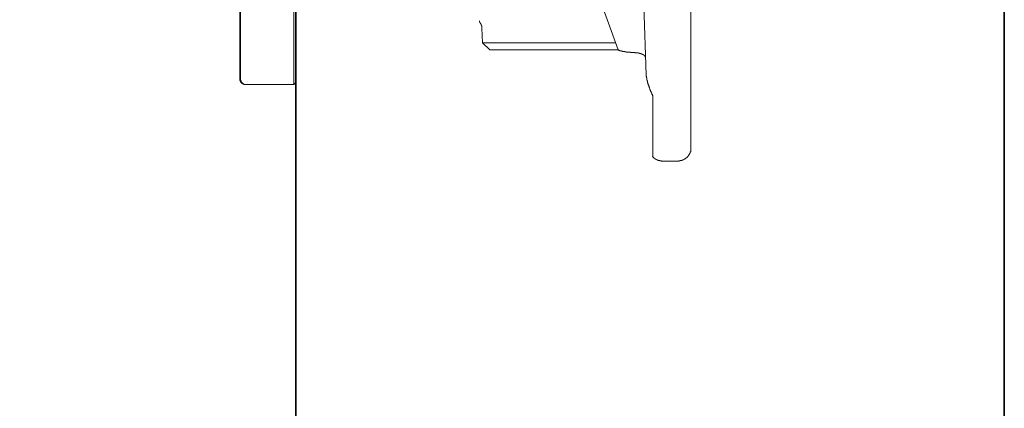
# Model space of a CAD drawing. Units: inches. Extents: x 6.9 to 89.9, y 222 to 281.2.
# Drawn here: x 74 to 89.9, y 245.6 to 251.8 of the extents above; entities that cross this region are included whole.
import ezdxf

# ---------------------------------------------------------------- set-up
doc = ezdxf.new("R2010")
doc.units = ezdxf.units.IN
doc.header["$MEASUREMENT"] = 0
doc.layers.add('图层 1', color=7, linetype='Continuous')

msp = doc.modelspace()

# ---------------------------------------------------------------- linework, layer by layer
at = {"layer": '图层 1', "lineweight": 35}
for points in [[(89.916, 224.459), (7.086, 224.459), (7.086, 278.111), (89.916, 278.111), (89.916, 224.459)], [(78.475, 262.354), (78.475, 239.364)]]:
    msp.add_lwpolyline(points, dxfattribs=at)
at = {"layer": '图层 1', "lineweight": 9}
for points in [[(77.582, 250.893), (77.582, 258.555)], [(78.443, 250.802), (78.443, 255.125)], [(78.475, 255.122), (78.475, 250.837)], [(84.855, 250.357), (84.855, 254.53)], [(84.133, 250.963), (84.057, 253.202)], [(83.678, 251.363), (83.101, 252.953)], [(77.571, 250.893), (77.571, 252.204)], [(81.434, 251.818), (81.434, 251.815), (81.437, 251.815), (81.437, 251.811), (81.441, 251.811), (81.441, 251.808), (81.444, 251.808), (81.444, 251.804), (81.448, 251.804), (81.448, 251.8), (81.451, 251.8), (81.451, 251.797), (81.451, 251.794), (81.454, 251.794), (81.454, 251.79), (81.458, 251.79), (81.458, 251.787), (81.462, 251.783), (81.462, 251.779), (81.465, 251.779), (81.465, 251.776), (81.465, 251.773), (81.469, 251.769), (81.469, 251.766), (81.469, 251.762), (81.472, 251.762), (81.472, 251.759), (81.472, 251.755), (81.472, 251.751), (81.476, 251.751), (81.476, 251.748), (81.476, 251.744), (81.476, 251.741), (81.476, 251.737), (81.479, 251.737), (81.479, 251.734), (81.479, 251.73), (81.479, 251.727), (81.479, 251.723), (81.479, 251.72), (81.479, 251.716), (81.479, 251.713)], [(81.479, 251.713), (81.486, 251.478)], [(81.486, 251.478), (81.605, 251.363)], [(81.486, 251.478), (83.002, 251.478)], [(83.002, 251.478), (83.636, 251.478)], [(83.689, 251.363), (81.605, 251.363)], [(83.678, 251.363), (83.678, 251.359), (83.682, 251.359), (83.685, 251.359), (83.685, 251.356), (83.689, 251.356), (83.692, 251.356), (83.696, 251.352), (83.699, 251.352), (83.703, 251.352), (83.706, 251.352), (83.706, 251.348), (83.71, 251.348), (83.713, 251.348), (83.717, 251.348), (83.72, 251.345), (83.724, 251.345), (83.727, 251.345), (83.731, 251.345), (83.734, 251.342), (83.738, 251.342), (83.741, 251.342), (83.745, 251.342), (83.748, 251.342), (83.748, 251.338), (83.752, 251.338), (83.755, 251.338), (83.759, 251.338), (83.762, 251.338), (83.766, 251.338), (83.766, 251.335), (83.769, 251.335), (83.773, 251.335), (83.776, 251.335), (83.78, 251.335), (83.783, 251.335), (83.787, 251.335), (83.787, 251.331), (83.79, 251.331), (83.794, 251.331), (83.797, 251.331), (83.801, 251.331), (83.804, 251.331), (83.808, 251.331), (83.808, 251.328), (83.811, 251.328), (83.815, 251.328), (83.818, 251.328), (83.822, 251.328), (83.825, 251.328), (83.829, 251.328), (83.832, 251.328), (83.836, 251.328), (83.836, 251.324), (83.839, 251.324), (83.843, 251.324), (83.846, 251.324), (83.85, 251.324), (83.853, 251.324), (83.857, 251.324), (83.861, 251.324), (83.864, 251.324), (83.867, 251.324), (83.871, 251.324), (83.874, 251.324), (83.878, 251.324), (83.878, 251.321), (83.881, 251.321), (83.885, 251.321), (83.888, 251.321), (83.892, 251.321), (83.895, 251.321), (83.899, 251.321), (83.902, 251.321), (83.906, 251.321), (83.909, 251.321), (83.913, 251.321)], [(84.123, 251.219), (84.123, 251.223), (84.123, 251.226), (84.123, 251.229), (84.123, 251.233), (84.123, 251.237), (84.123, 251.24), (84.12, 251.24), (84.12, 251.244), (84.12, 251.247), (84.116, 251.247), (84.116, 251.251), (84.116, 251.254), (84.112, 251.254), (84.112, 251.258), (84.112, 251.261), (84.109, 251.261), (84.109, 251.265), (84.105, 251.265), (84.105, 251.268), (84.102, 251.268), (84.102, 251.272), (84.098, 251.272), (84.098, 251.275), (84.095, 251.275), (84.095, 251.278), (84.092, 251.278), (84.092, 251.282), (84.088, 251.282), (84.084, 251.282), (84.084, 251.286), (84.081, 251.286), (84.078, 251.289), (84.074, 251.289), (84.074, 251.293), (84.07, 251.293), (84.067, 251.293), (84.067, 251.296), (84.063, 251.296), (84.06, 251.296), (84.057, 251.296), (84.057, 251.3), (84.053, 251.3), (84.049, 251.3), (84.046, 251.303), (84.042, 251.303), (84.039, 251.303), (84.036, 251.303), (84.036, 251.306), (84.032, 251.306), (84.028, 251.306), (84.025, 251.306), (84.022, 251.31), (84.018, 251.31), (84.014, 251.31), (84.011, 251.31), (84.007, 251.31), (84.007, 251.314), (84.004, 251.314), (84, 251.314), (83.997, 251.314), (83.993, 251.314), (83.99, 251.314), (83.986, 251.314), (83.983, 251.317), (83.979, 251.317), (83.976, 251.317), (83.972, 251.317), (83.969, 251.317), (83.965, 251.317), (83.962, 251.317), (83.959, 251.317), (83.955, 251.317), (83.951, 251.321), (83.948, 251.321), (83.944, 251.321), (83.941, 251.321), (83.938, 251.321), (83.934, 251.321), (83.931, 251.321), (83.927, 251.321), (83.924, 251.321), (83.92, 251.321), (83.916, 251.321), (83.913, 251.321)], [(84.133, 250.963), (84.133, 250.96), (84.133, 250.956), (84.133, 250.953), (84.133, 250.949), (84.133, 250.946), (84.133, 250.942), (84.133, 250.939), (84.137, 250.935), (84.137, 250.932), (84.137, 250.928), (84.137, 250.925), (84.137, 250.921), (84.137, 250.918), (84.137, 250.914), (84.14, 250.911), (84.14, 250.907), (84.14, 250.904), (84.14, 250.9), (84.14, 250.897), (84.14, 250.893), (84.144, 250.89), (84.144, 250.886), (84.144, 250.883), (84.144, 250.879), (84.144, 250.876), (84.147, 250.872), (84.147, 250.869), (84.147, 250.865), (84.147, 250.862), (84.151, 250.862), (84.151, 250.858), (84.151, 250.855), (84.151, 250.851), (84.151, 250.848), (84.155, 250.844), (84.155, 250.841), (84.155, 250.837), (84.158, 250.834), (84.158, 250.83), (84.158, 250.827), (84.158, 250.823), (84.161, 250.82), (84.161, 250.816), (84.161, 250.813), (84.165, 250.809), (84.165, 250.806), (84.165, 250.802), (84.169, 250.799), (84.169, 250.795), (84.169, 250.792), (84.172, 250.788), (84.172, 250.785), (84.172, 250.781), (84.176, 250.778), (84.176, 250.774), (84.179, 250.767), (84.179, 250.764), (84.183, 250.756), (84.183, 250.753), (84.186, 250.746), (84.186, 250.743), (84.19, 250.736), (84.193, 250.732), (84.193, 250.725), (84.197, 250.721), (84.197, 250.715), (84.2, 250.707), (84.204, 250.704), (84.204, 250.697), (84.207, 250.694), (84.211, 250.687), (84.211, 250.683), (84.214, 250.676), (84.218, 250.673), (84.218, 250.665), (84.221, 250.662), (84.225, 250.655), (84.225, 250.648), (84.228, 250.644), (84.232, 250.638), (84.232, 250.634), (84.235, 250.627), (84.239, 250.623)], [(77.571, 250.893), (77.571, 250.89), (77.571, 250.886), (77.571, 250.883), (77.571, 250.879), (77.571, 250.876), (77.571, 250.872), (77.571, 250.869), (77.574, 250.869), (77.574, 250.865), (77.574, 250.862), (77.574, 250.858), (77.578, 250.858), (77.578, 250.855), (77.578, 250.851), (77.582, 250.851), (77.582, 250.848), (77.582, 250.844), (77.585, 250.844), (77.585, 250.841), (77.588, 250.841), (77.588, 250.837), (77.592, 250.834), (77.592, 250.83), (77.596, 250.83), (77.596, 250.827), (77.599, 250.827), (77.599, 250.823), (77.603, 250.823), (77.606, 250.82), (77.609, 250.82), (77.609, 250.816), (77.613, 250.816), (77.616, 250.813), (77.62, 250.813), (77.624, 250.809), (77.627, 250.809), (77.631, 250.809), (77.631, 250.806), (77.634, 250.806), (77.637, 250.806), (77.641, 250.806), (77.644, 250.802), (77.648, 250.802), (77.652, 250.802), (77.655, 250.802), (77.658, 250.802)], [(77.582, 250.893), (77.582, 250.89), (77.582, 250.886), (77.582, 250.883), (77.582, 250.879), (77.582, 250.876), (77.582, 250.872), (77.585, 250.872), (77.585, 250.869), (77.585, 250.865), (77.585, 250.862), (77.588, 250.858), (77.588, 250.855), (77.592, 250.851), (77.592, 250.848), (77.596, 250.844), (77.596, 250.841), (77.599, 250.841), (77.599, 250.837), (77.603, 250.837), (77.603, 250.834), (77.606, 250.83), (77.609, 250.827), (77.609, 250.823), (77.613, 250.823), (77.616, 250.82), (77.62, 250.82), (77.62, 250.816), (77.624, 250.816), (77.627, 250.816), (77.627, 250.813), (77.631, 250.813), (77.634, 250.809), (77.637, 250.809), (77.641, 250.809), (77.641, 250.806), (77.644, 250.806), (77.648, 250.806), (77.652, 250.806), (77.655, 250.802), (77.658, 250.802), (77.662, 250.802), (77.666, 250.802), (77.669, 250.802)], [(77.658, 250.802), (77.669, 250.802)], [(77.669, 250.802), (78.443, 250.802)], [(78.443, 250.802), (78.475, 250.837)], [(84.239, 250.623), (84.239, 250.35)], [(84.855, 249.744), (84.855, 249.748), (84.855, 249.751), (84.855, 249.755), (84.855, 249.758), (84.855, 249.762), (84.855, 249.765), (84.855, 249.769), (84.855, 249.772), (84.855, 249.776), (84.855, 249.779), (84.855, 249.783), (84.855, 249.786), (84.855, 249.79), (84.855, 249.793), (84.855, 249.797), (84.855, 249.8), (84.855, 249.804), (84.855, 249.807), (84.855, 249.811), (84.855, 249.814), (84.855, 249.818), (84.855, 249.821), (84.855, 249.825), (84.855, 249.828), (84.855, 249.832), (84.855, 249.835), (84.855, 249.839), (84.855, 249.842), (84.855, 249.846), (84.855, 249.849), (84.855, 249.853), (84.855, 249.856), (84.855, 249.86), (84.855, 249.863), (84.855, 249.867), (84.855, 249.87), (84.855, 249.874), (84.855, 249.877), (84.855, 249.881), (84.855, 249.884), (84.855, 249.888), (84.855, 249.891), (84.855, 249.895), (84.855, 249.898), (84.855, 249.902), (84.855, 249.905), (84.855, 249.909), (84.855, 249.912), (84.855, 249.916), (84.855, 249.919), (84.855, 249.923), (84.855, 249.926), (84.855, 249.93), (84.855, 249.933), (84.855, 249.937), (84.855, 249.94), (84.855, 249.944), (84.855, 249.948), (84.855, 249.951), (84.855, 249.954), (84.855, 249.958), (84.855, 249.961), (84.855, 249.965), (84.855, 249.968), (84.855, 249.972), (84.855, 249.976), (84.855, 249.979), (84.855, 249.982), (84.855, 249.986), (84.855, 249.989), (84.855, 249.993), (84.855, 249.996), (84.855, 250), (84.855, 250.003), (84.855, 250.007), (84.855, 250.01), (84.855, 250.014), (84.855, 250.017), (84.855, 250.021), (84.855, 250.025), (84.855, 250.028), (84.855, 250.031), (84.855, 250.035), (84.855, 250.038), (84.855, 250.042), (84.855, 250.046), (84.855, 250.049), (84.855, 250.052), (84.855, 250.056), (84.855, 250.059), (84.855, 250.063), (84.855, 250.066), (84.855, 250.07), (84.855, 250.073), (84.855, 250.077), (84.855, 250.081), (84.855, 250.084), (84.855, 250.087), (84.855, 250.091), (84.855, 250.094), (84.855, 250.098), (84.855, 250.101), (84.855, 250.105), (84.855, 250.108), (84.855, 250.115), (84.855, 250.122), (84.855, 250.129), (84.855, 250.136), (84.855, 250.144), (84.855, 250.15), (84.855, 250.158), (84.855, 250.168), (84.855, 250.175), (84.855, 250.182), (84.855, 250.189), (84.855, 250.196), (84.855, 250.203), (84.855, 250.214), (84.855, 250.221), (84.855, 250.227), (84.855, 250.235), (84.855, 250.245), (84.855, 250.252), (84.855, 250.259), (84.855, 250.266), (84.855, 250.277), (84.855, 250.284), (84.855, 250.291), (84.855, 250.301), (84.855, 250.308), (84.855, 250.315), (84.855, 250.326), (84.855, 250.34), (84.855, 250.357)], [(84.641, 249.569), (84.645, 249.569), (84.648, 249.569), (84.652, 249.569), (84.655, 249.569), (84.659, 249.569), (84.662, 249.573), (84.666, 249.573), (84.669, 249.573), (84.673, 249.573), (84.676, 249.573), (84.68, 249.573), (84.683, 249.573), (84.683, 249.576), (84.687, 249.576), (84.69, 249.576), (84.694, 249.576), (84.697, 249.576), (84.697, 249.58), (84.701, 249.58), (84.704, 249.58), (84.708, 249.58), (84.708, 249.583), (84.711, 249.583), (84.715, 249.583), (84.718, 249.586), (84.722, 249.586), (84.725, 249.586), (84.725, 249.59), (84.729, 249.59), (84.732, 249.59), (84.736, 249.594), (84.739, 249.594), (84.743, 249.597), (84.746, 249.597), (84.746, 249.6), (84.75, 249.6), (84.753, 249.6), (84.753, 249.604), (84.757, 249.604), (84.76, 249.608), (84.764, 249.608), (84.767, 249.611), (84.771, 249.615), (84.774, 249.615), (84.774, 249.618), (84.778, 249.618), (84.778, 249.621), (84.781, 249.621), (84.785, 249.625), (84.788, 249.629), (84.792, 249.632), (84.795, 249.636), (84.799, 249.639), (84.803, 249.642), (84.806, 249.646), (84.806, 249.65), (84.809, 249.65), (84.809, 249.653), (84.813, 249.653), (84.813, 249.657), (84.816, 249.657), (84.816, 249.66), (84.82, 249.663), (84.823, 249.667), (84.823, 249.671), (84.827, 249.674), (84.827, 249.678), (84.831, 249.678), (84.831, 249.681), (84.834, 249.685), (84.834, 249.688), (84.837, 249.691), (84.837, 249.695), (84.841, 249.699), (84.841, 249.702), (84.844, 249.706), (84.844, 249.709), (84.844, 249.713), (84.848, 249.716), (84.848, 249.719), (84.851, 249.723), (84.851, 249.726), (84.851, 249.73), (84.851, 249.734), (84.855, 249.734), (84.855, 249.737), (84.855, 249.741), (84.855, 249.744)], [(84.235, 249.642), (84.235, 249.639), (84.239, 249.639), (84.239, 249.636), (84.242, 249.632), (84.246, 249.629), (84.249, 249.629), (84.249, 249.625), (84.253, 249.625), (84.253, 249.621), (84.256, 249.621), (84.256, 249.618), (84.259, 249.618), (84.263, 249.615), (84.267, 249.615), (84.267, 249.611), (84.27, 249.611), (84.274, 249.608), (84.277, 249.604), (84.281, 249.604), (84.284, 249.6), (84.288, 249.6), (84.288, 249.597), (84.291, 249.597), (84.295, 249.594), (84.298, 249.594), (84.302, 249.594), (84.302, 249.59), (84.305, 249.59), (84.309, 249.59), (84.309, 249.586), (84.312, 249.586), (84.316, 249.586), (84.319, 249.583), (84.323, 249.583), (84.326, 249.583), (84.33, 249.58), (84.333, 249.58), (84.337, 249.58), (84.34, 249.576), (84.344, 249.576), (84.347, 249.576), (84.351, 249.576), (84.354, 249.573), (84.357, 249.573), (84.361, 249.573), (84.365, 249.573), (84.368, 249.573), (84.372, 249.573), (84.375, 249.573), (84.378, 249.569), (84.382, 249.569), (84.386, 249.569), (84.389, 249.569), (84.393, 249.569)], [(84.4, 249.569), (84.638, 249.569)]]:
    msp.add_lwpolyline(points, dxfattribs=at)
for points, knots in [([(81.441, 251.832), (81.441, 251.832), (81.441, 251.829), (81.441, 251.829), (81.441, 251.829), (81.441, 251.825), (81.441, 251.825), (81.441, 251.825), (81.441, 251.822), (81.441, 251.822), (81.441, 251.822), (81.441, 251.818), (81.441, 251.818), (81.441, 251.818), (81.441, 251.822), (81.441, 251.822), (81.441, 251.822), (81.441, 251.825), (81.441, 251.825)], [0, 0, 0, 0, 1, 1, 1, 2, 2, 2, 3, 3, 3, 4, 4, 4, 5, 5, 5, 6, 6, 6, 6]), ([(84.239, 250.35), (84.239, 250.35), (84.239, 250.312), (84.239, 250.312), (84.239, 250.312), (84.239, 250.294), (84.239, 250.294), (84.239, 250.294), (84.239, 250.277), (84.239, 250.277), (84.239, 250.277), (84.239, 250.27), (84.239, 250.27), (84.239, 250.27), (84.239, 250.259), (84.239, 250.259), (84.239, 250.259), (84.239, 250.248), (84.239, 250.248), (84.239, 250.248), (84.239, 250.242), (84.239, 250.242), (84.239, 250.242), (84.239, 250.231), (84.239, 250.231), (84.239, 250.231), (84.239, 250.224), (84.239, 250.224), (84.239, 250.224), (84.239, 250.214), (84.239, 250.214), (84.239, 250.214), (84.239, 250.207), (84.239, 250.207), (84.239, 250.207), (84.239, 250.196), (84.239, 250.196), (84.239, 250.196), (84.239, 250.189), (84.239, 250.189), (84.239, 250.189), (84.239, 250.179), (84.239, 250.179), (84.239, 250.179), (84.239, 250.172), (84.239, 250.172), (84.239, 250.172), (84.239, 250.161), (84.239, 250.161), (84.239, 250.161), (84.239, 250.154), (84.239, 250.154), (84.239, 250.154), (84.239, 250.144), (84.239, 250.144), (84.239, 250.144), (84.239, 250.136), (84.239, 250.136), (84.239, 250.136), (84.239, 250.126), (84.239, 250.126), (84.239, 250.126), (84.239, 250.119), (84.239, 250.119), (84.239, 250.119), (84.239, 250.108), (84.239, 250.108), (84.239, 250.108), (84.239, 250.101), (84.239, 250.101), (84.239, 250.101), (84.239, 250.094), (84.239, 250.094), (84.239, 250.094), (84.239, 250.084), (84.239, 250.084), (84.239, 250.084), (84.239, 250.077), (84.239, 250.077), (84.239, 250.077), (84.239, 250.07), (84.239, 250.07), (84.239, 250.07), (84.239, 250.059), (84.239, 250.059), (84.239, 250.059), (84.239, 250.052), (84.239, 250.052), (84.239, 250.052), (84.239, 250.046), (84.239, 250.046), (84.239, 250.046), (84.239, 250.035), (84.239, 250.035), (84.239, 250.035), (84.239, 250.028), (84.239, 250.028), (84.239, 250.028), (84.239, 250.021), (84.239, 250.021), (84.239, 250.021), (84.239, 250.014), (84.239, 250.014), (84.239, 250.014), (84.239, 250.007), (84.239, 250.007), (84.239, 250.007), (84.239, 250.003), (84.239, 250.003), (84.239, 250.003), (84.239, 250), (84.239, 250), (84.239, 250), (84.239, 249.996), (84.239, 249.996), (84.239, 249.996), (84.239, 249.993), (84.239, 249.993), (84.239, 249.993), (84.239, 249.989), (84.239, 249.989), (84.239, 249.989), (84.239, 249.986), (84.239, 249.986), (84.239, 249.986), (84.239, 249.982), (84.239, 249.982), (84.239, 249.982), (84.239, 249.979), (84.239, 249.979), (84.239, 249.979), (84.239, 249.976), (84.239, 249.976), (84.239, 249.976), (84.239, 249.972), (84.239, 249.972), (84.239, 249.972), (84.239, 249.968), (84.239, 249.968), (84.239, 249.968), (84.239, 249.961), (84.239, 249.961), (84.239, 249.961), (84.239, 249.958), (84.239, 249.958), (84.239, 249.958), (84.239, 249.954), (84.239, 249.954), (84.239, 249.954), (84.239, 249.951), (84.239, 249.951), (84.239, 249.951), (84.239, 249.948), (84.239, 249.948), (84.239, 249.948), (84.239, 249.944), (84.239, 249.944), (84.239, 249.944), (84.239, 249.94), (84.239, 249.94), (84.239, 249.94), (84.239, 249.937), (84.239, 249.937), (84.239, 249.937), (84.239, 249.933), (84.239, 249.933), (84.239, 249.933), (84.239, 249.93), (84.239, 249.93), (84.239, 249.93), (84.239, 249.926), (84.239, 249.926), (84.239, 249.926), (84.239, 249.923), (84.239, 249.923), (84.239, 249.923), (84.239, 249.919), (84.239, 249.919), (84.239, 249.919), (84.239, 249.916), (84.239, 249.916), (84.239, 249.916), (84.239, 249.912), (84.239, 249.912), (84.239, 249.912), (84.239, 249.909), (84.239, 249.909), (84.239, 249.909), (84.239, 249.905), (84.239, 249.905), (84.239, 249.905), (84.239, 249.902), (84.239, 249.902), (84.239, 249.902), (84.239, 249.898), (84.239, 249.898), (84.239, 249.898), (84.239, 249.895), (84.239, 249.895), (84.239, 249.895), (84.239, 249.891), (84.239, 249.891), (84.239, 249.891), (84.239, 249.888), (84.239, 249.888), (84.239, 249.888), (84.239, 249.884), (84.239, 249.884), (84.239, 249.884), (84.239, 249.881), (84.239, 249.881), (84.239, 249.881), (84.239, 249.877), (84.239, 249.877), (84.239, 249.877), (84.239, 249.874), (84.239, 249.874), (84.239, 249.874), (84.239, 249.87), (84.239, 249.87), (84.239, 249.87), (84.239, 249.867), (84.239, 249.867), (84.239, 249.867), (84.239, 249.863), (84.239, 249.863), (84.239, 249.863), (84.239, 249.86), (84.239, 249.86), (84.239, 249.86), (84.239, 249.856), (84.239, 249.856), (84.239, 249.856), (84.239, 249.853), (84.239, 249.853), (84.239, 249.853), (84.239, 249.849), (84.239, 249.849), (84.239, 249.849), (84.239, 249.846), (84.239, 249.846), (84.239, 249.846), (84.239, 249.842), (84.239, 249.842), (84.239, 249.842), (84.239, 249.839), (84.239, 249.839), (84.239, 249.839), (84.239, 249.835), (84.239, 249.835), (84.239, 249.835), (84.239, 249.832), (84.239, 249.832), (84.239, 249.832), (84.239, 249.828), (84.239, 249.828), (84.239, 249.828), (84.239, 249.825), (84.239, 249.825), (84.239, 249.825), (84.239, 249.821), (84.239, 249.821), (84.239, 249.821), (84.239, 249.818), (84.239, 249.818), (84.239, 249.818), (84.239, 249.814), (84.239, 249.814), (84.239, 249.814), (84.239, 249.811), (84.239, 249.811), (84.239, 249.811), (84.239, 249.807), (84.239, 249.807), (84.239, 249.807), (84.239, 249.804), (84.239, 249.804), (84.239, 249.804), (84.239, 249.8), (84.239, 249.8), (84.239, 249.8), (84.239, 249.797), (84.239, 249.797), (84.239, 249.797), (84.239, 249.793), (84.239, 249.793), (84.239, 249.793), (84.239, 249.79), (84.239, 249.79), (84.239, 249.79), (84.239, 249.786), (84.239, 249.786), (84.239, 249.786), (84.239, 249.783), (84.239, 249.783), (84.239, 249.783), (84.239, 249.779), (84.239, 249.779), (84.239, 249.779), (84.239, 249.776), (84.239, 249.776), (84.239, 249.776), (84.239, 249.772), (84.239, 249.772), (84.239, 249.772), (84.239, 249.769), (84.239, 249.769), (84.239, 249.769), (84.239, 249.765), (84.239, 249.765), (84.239, 249.765), (84.239, 249.762), (84.239, 249.762), (84.239, 249.762), (84.239, 249.758), (84.239, 249.758), (84.239, 249.758), (84.239, 249.755), (84.239, 249.755), (84.239, 249.755), (84.239, 249.751), (84.239, 249.751), (84.239, 249.751), (84.239, 249.748), (84.239, 249.748), (84.239, 249.748), (84.239, 249.744), (84.239, 249.744), (84.239, 249.744), (84.239, 249.741), (84.239, 249.741), (84.239, 249.741), (84.239, 249.737), (84.239, 249.737), (84.239, 249.737), (84.239, 249.734), (84.239, 249.734), (84.239, 249.734), (84.239, 249.73), (84.239, 249.73), (84.239, 249.73), (84.239, 249.726), (84.239, 249.726), (84.239, 249.726), (84.239, 249.723), (84.239, 249.723), (84.239, 249.723), (84.239, 249.719), (84.239, 249.719), (84.239, 249.719), (84.239, 249.716), (84.239, 249.716), (84.239, 249.716), (84.239, 249.713), (84.239, 249.713), (84.239, 249.713), (84.239, 249.709), (84.239, 249.709), (84.239, 249.709), (84.239, 249.706), (84.239, 249.706), (84.239, 249.706), (84.239, 249.702), (84.239, 249.702), (84.239, 249.702), (84.239, 249.699), (84.239, 249.699), (84.239, 249.699), (84.239, 249.695), (84.239, 249.695), (84.239, 249.695), (84.239, 249.691), (84.239, 249.691), (84.239, 249.691), (84.239, 249.688), (84.239, 249.688), (84.239, 249.688), (84.239, 249.685), (84.239, 249.685), (84.239, 249.685), (84.239, 249.681), (84.239, 249.681), (84.239, 249.681), (84.239, 249.678), (84.239, 249.678), (84.239, 249.678), (84.239, 249.674), (84.239, 249.674), (84.239, 249.674), (84.239, 249.671), (84.239, 249.671), (84.239, 249.671), (84.239, 249.667), (84.239, 249.667), (84.239, 249.667), (84.239, 249.663), (84.239, 249.663), (84.239, 249.663), (84.239, 249.66), (84.239, 249.66), (84.239, 249.66), (84.239, 249.657), (84.239, 249.657), (84.239, 249.657), (84.239, 249.653), (84.239, 249.653), (84.239, 249.653), (84.239, 249.65), (84.239, 249.65), (84.239, 249.65), (84.239, 249.646), (84.239, 249.646), (84.239, 249.646), (84.239, 249.642), (84.239, 249.642), (84.239, 249.642), (84.239, 249.639), (84.239, 249.639), (84.239, 249.639), (84.239, 249.642), (84.239, 249.642), (84.239, 249.642), (84.239, 249.646), (84.239, 249.646)], [0, 0, 0, 0, 1, 1, 1, 2, 2, 2, 3, 3, 3, 4, 4, 4, 5, 5, 5, 6, 6, 6, 7, 7, 7, 8, 8, 8, 9, 9, 9, 10, 10, 10, 11, 11, 11, 12, 12, 12, 13, 13, 13, 14, 14, 14, 15, 15, 15, 16, 16, 16, 17, 17, 17, 18, 18, 18, 19, 19, 19, 20, 20, 20, 21, 21, 21, 22, 22, 22, 23, 23, 23, 24, 24, 24, 25, 25, 25, 26, 26, 26, 27, 27, 27, 28, 28, 28, 29, 29, 29, 30, 30, 30, 31, 31, 31, 32, 32, 32, 33, 33, 33, 34, 34, 34, 35, 35, 35, 36, 36, 36, 37, 37, 37, 38, 38, 38, 39, 39, 39, 40, 40, 40, 41, 41, 41, 42, 42, 42, 43, 43, 43, 44, 44, 44, 45, 45, 45, 46, 46, 46, 47, 47, 47, 48, 48, 48, 49, 49, 49, 50, 50, 50, 51, 51, 51, 52, 52, 52, 53, 53, 53, 54, 54, 54, 55, 55, 55, 56, 56, 56, 57, 57, 57, 58, 58, 58, 59, 59, 59, 60, 60, 60, 61, 61, 61, 62, 62, 62, 63, 63, 63, 64, 64, 64, 65, 65, 65, 66, 66, 66, 67, 67, 67, 68, 68, 68, 69, 69, 69, 70, 70, 70, 71, 71, 71, 72, 72, 72, 73, 73, 73, 74, 74, 74, 75, 75, 75, 76, 76, 76, 77, 77, 77, 78, 78, 78, 79, 79, 79, 80, 80, 80, 81, 81, 81, 82, 82, 82, 83, 83, 83, 84, 84, 84, 85, 85, 85, 86, 86, 86, 87, 87, 87, 88, 88, 88, 89, 89, 89, 90, 90, 90, 91, 91, 91, 92, 92, 92, 93, 93, 93, 94, 94, 94, 95, 95, 95, 96, 96, 96, 97, 97, 97, 98, 98, 98, 99, 99, 99, 100, 100, 100, 101, 101, 101, 102, 102, 102, 103, 103, 103, 104, 104, 104, 105, 105, 105, 106, 106, 106, 107, 107, 107, 108, 108, 108, 109, 109, 109, 110, 110, 110, 111, 111, 111, 112, 112, 112, 113, 113, 113, 114, 114, 114, 115, 115, 115, 116, 116, 116, 117, 117, 117, 118, 118, 118, 119, 119, 119, 120, 120, 120, 121, 121, 121, 122, 122, 122, 123, 123, 123, 124, 124, 124, 125, 125, 125, 126, 126, 126, 127, 127, 127, 128, 128, 128, 129, 129, 129, 130, 130, 130, 131, 131, 131, 132, 132, 132, 133, 133, 133, 134, 134, 134, 135, 135, 135, 136, 136, 136, 137, 137, 137, 138, 138, 138, 139, 139, 139, 140, 140, 140, 141, 141, 141, 141])]:
    msp.add_open_spline(points, degree=3, knots=knots, dxfattribs=at)

doc.saveas('drawing.dxf')
